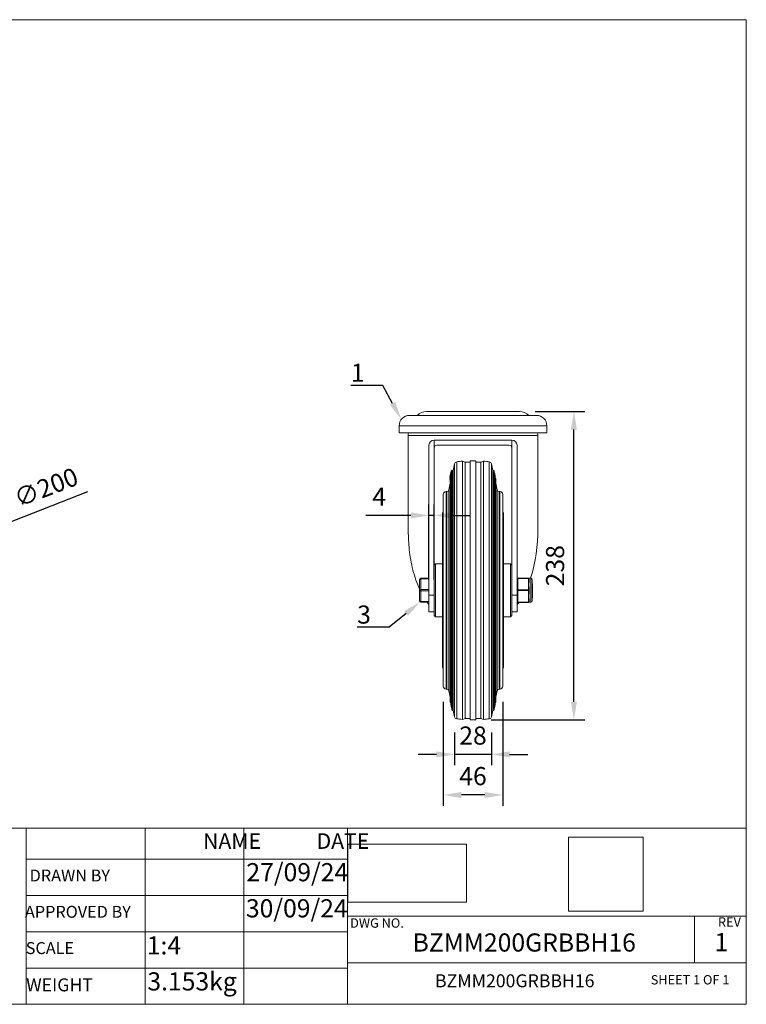
# Model space of a CAD drawing. Units: millimetres. Extents: x 10 to 287, y 10 to 200.
# Drawn here: x 147 to 287, y 10 to 200 of the extents above; entities that cross this region are included whole.
import ezdxf
from ezdxf import colors
from ezdxf.entities.mleader import LeaderData, LeaderLine
from ezdxf.math import Vec2, Vec3

# ---------------------------------------------------------------- set-up
doc = ezdxf.new("R2010")
doc.units = ezdxf.units.MM
doc.header["$LTSCALE"] = 0.75
for name, color, linetype, lineweight in [('FD_Dimensions', 7, 'Continuous', 13), ('Leaders', 7, 'Continuous', 13), ('Notes', 7, 'Continuous', 13), ('TITLEBLOCK', 7, 'Continuous', 18), ('Visible', 7, 'Continuous', 13), ('Visible Narrow', 7, 'Continuous', 13)]:
    doc.layers.add(name, color=color, linetype=linetype, lineweight=lineweight)
doc.styles.add('FusionTitle', font='arial.ttf')
doc.styles.get("Standard").update_dxf_attribs({"font": 'arial.ttf'})
doc.dimstyles.new('Dim-ISO-25', dxfattribs={"dimtxt": 3.5, "dimasz": 3.5, "dimexe": 2.1, "dimexo": 3, "dimgap": 1.4, "dimtad": 1, "dimdec": 4, "dimdsep": 46, "dimtxsty": 'Standard', "dimcen": 0, "dimadec": 4, "dimazin": 2, "dimtp": 0.1, "dimtm": 0.1, "dimtfac": 1, "dimtdec": 4, "dimtmove": 0, "dimatfit": 3, "dimfxl": 1, "dimarcsym": 0})
picture_1 = doc.add_image_def('image1.png', size_in_pixel=(284, 139))
picture_2 = doc.add_image_def('image2.png', size_in_pixel=(137, 136))

# ---------------------------------------------------------------- blocks, each defined once
blk = doc.blocks.new('BIL C&W DRAWING SHEET')
at = {"layer": 'TITLEBLOCK', "lineweight": 13}
for p, q in [((-175, 34), (-139, 34)), ((-116, 0), (-116, 34)), ((-97, 0), (-97, 34)), ((-77, 28), (-139, 28)), ((-77, 0), (-77, 28)), ((-77, 28), (-77, 22)), ((-77, 21), (-77, 28)), ((-77, 21), (-139, 21)), ((-77, 14), (-77, 21)), ((-77, 14), (-139, 14)), ((-77, 7), (-77, 14)), ((-77, 6), (-77, 12.5)), ((-77, 7), (-139, 7)), ((-77, 0), (-77, 7)), ((-77, 0), (-77, 6)), ((-139, 0), (-116, 0)), ((-116, 0), (-97, 0))]:
    blk.add_line(p, q, dxfattribs=at)
for points in [[(-277, 190), (0, 190), (0, 0), (-277, 0)], [(0, 0), (-209, 0), (-209, 34), (0, 34)], [(-175, 0), (-139, 0), (-139, 34), (-175, 34)], [(-139, 0), (-77, 0), (-77, 34), (-139, 34)], [(-77, 0), (-139, 0), (-139, 34), (-77, 34)], [(-77, 17), (0, 17), (0, 34), (-77, 34)], [(-10, 17), (-77, 17), (-77, 8), (-10, 8)], [(0, 8), (-10, 8), (-10, 17), (0, 17)], [(0, 0), (-77, 0), (-77, 8), (0, 8)], [(-77, 0), (-139, 0), (-139, 0), (-77, 0)]]:
    blk.add_lwpolyline(points, close=True, dxfattribs=at)
at = {"layer": 'TITLEBLOCK', "lineweight": 35, "attachment_point": 1, "style": 'FusionTitle'}
for s, width, heights, insert, char_height in [('\\pi3.71794;{\\f8514oem|b0|i0|c0|p0;NAME}', 19, [0], (-116, 33), 3), ('\\pi4.68554;{\\f8514oem|b0|i0|c0|p0;DATE}', 20, [0], (-97, 33), 3), ('{\\f8514oem|b0|i0|c0|p0; \\H1.04545x;DRAWN BY}', 23, [0], (-139, 26), 2.2), (' {\\f8514oem|b0|i0|c0|p0;\\H0.92x;APPROVED BY}', 26, [4.81], (-140, 19), 2.5), ('{\\f8514oem|b0|i0|c0|p0;DWG NO.}', 13, [0], (-76.47, 16.58), 1.8), ('\\pi2.52347;{\\f8514oem|b0|i0|c0|p0;REV}', 10, [0], (-10, 16.78), 1.8), (' {\\f8514oem|b0|i0|c0|p0;\\H0.76667x;SCALE}', 23, [0], (-140, 12), 3), ('{\\f8514oem|b0|i0|c0|p0;WEIGHT}', 23, [0], (-139, 5), 2.5), ('{\\f8514oem|b0|i0|c0|p0;SHEET 1 OF 1}', 18.4378, [0], (-18.44, 5.63), 1.8)]:
    blk.add_mtext_dynamic_manual_height_columns(s, width=width, gutter_width=17.5, heights=heights, dxfattribs=dict(at, insert=insert, char_height=char_height))
at = {"layer": 'TITLEBLOCK', "linetype": 'Continuous', "lineweight": 0}
image = blk.add_image(picture_1, insert=(-76.92, 19.7), size_in_units=(22.89, 11.2), dxfattribs=at)
image.dxf.flags = 15
image = blk.add_image(picture_2, insert=(-34.31, 17.97), size_in_units=(14.37, 14.27), dxfattribs=at)
image.dxf.flags = 15
blk = doc.blocks.new('*D18')
at = {"layer": 'Defpoints', "color": 0, "transparency": 16777216}
for p in [(134.3, 98.94), (87.7, 80.84)]:
    blk.add_point(p, dxfattribs=at)
at = {"layer": 'FD_Dimensions', "color": 0, "lineweight": -2, "transparency": 16777216}
for p, q in [((159.87, 108.88), (137.56, 100.21)), ((87.7, 80.84), (134.3, 98.94)), ((84.44, 79.57), (81.18, 78.3))]:
    blk.add_line(p, q, dxfattribs=at)
at = {"layer": 'FD_Dimensions', "color": 0, "transparency": 16777216}
for points in [[(137.35, 100.75), (137.77, 99.67), (134.3, 98.94)], [(84.23, 80.11), (84.65, 79.03), (87.7, 80.84)]]:
    blk.add_solid(points, dxfattribs=at)
at = {"layer": 'FD_Dimensions', "color": 0, "transparency": 16777216, "insert": (152, 109.34), "char_height": 3.5, "attachment_point": 5, "rotation": 21.2323}
blk.add_mtext('∅200', dxfattribs=at)
blk = doc.blocks.new('*D22')
at = {"layer": 'Defpoints', "color": 0, "transparency": 16777216}
for p in [(230.67, 65.48), (237.82, 65.48), (230.67, 58.22)]:
    blk.add_point(p, dxfattribs=at)
at = {"layer": 'FD_Dimensions', "color": 0, "lineweight": -2, "transparency": 16777216}
for p, q in [((230.67, 62.48), (230.67, 56.12)), ((237.82, 62.48), (237.82, 56.12)), ((227.17, 58.22), (223.67, 58.22)), ((237.82, 58.22), (230.67, 58.22)), ((241.32, 58.22), (244.82, 58.22))]:
    blk.add_line(p, q, dxfattribs=at)
at = {"layer": 'FD_Dimensions', "color": 0, "transparency": 16777216}
for points in [[(227.17, 58.8), (227.17, 57.64), (230.67, 58.22)], [(241.32, 58.8), (241.32, 57.64), (237.82, 58.22)]]:
    blk.add_solid(points, dxfattribs=at)
at = {"layer": 'FD_Dimensions', "color": 0, "transparency": 16777216, "insert": (234.25, 61.41), "char_height": 3.5, "attachment_point": 5}
blk.add_mtext('28', dxfattribs=at)
blk = doc.blocks.new('*D23')
at = {"layer": 'Defpoints', "color": 0, "transparency": 16777216}
for p in [(225.75, 104.34), (225.75, 88.95), (226.75, 88.95)]:
    blk.add_point(p, dxfattribs=at)
at = {"layer": 'FD_Dimensions', "color": 0, "lineweight": -2, "transparency": 16777216}
for p, q in [((225.75, 91.95), (225.75, 106.44)), ((226.75, 91.95), (226.75, 106.44)), ((222.25, 104.34), (213.53, 104.34)), ((226.75, 104.34), (225.75, 104.34)), ((230.25, 104.34), (233.75, 104.34))]:
    blk.add_line(p, q, dxfattribs=at)
at = {"layer": 'FD_Dimensions', "color": 0, "transparency": 16777216}
for points in [[(222.25, 104.92), (222.25, 103.75), (225.75, 104.34)], [(230.25, 104.92), (230.25, 103.75), (226.75, 104.34)]]:
    blk.add_solid(points, dxfattribs=at)
at = {"layer": 'FD_Dimensions', "color": 0, "transparency": 16777216, "insert": (216.14, 107.49), "char_height": 3.5, "attachment_point": 5}
blk.add_mtext('4', dxfattribs=at)
blk = doc.blocks.new('*D24')
at = {"layer": 'Defpoints', "color": 0, "transparency": 16777216}
for p in [(243.23, 124.39), (253.73, 124.39), (234.78, 64.89)]:
    blk.add_point(p, dxfattribs=at)
at = {"layer": 'FD_Dimensions', "color": 0, "lineweight": -2, "transparency": 16777216}
for p, q in [((246.23, 124.39), (255.83, 124.39)), ((253.73, 68.39), (253.73, 120.89)), ((237.78, 64.89), (255.83, 64.89))]:
    blk.add_line(p, q, dxfattribs=at)
at = {"layer": 'FD_Dimensions', "color": 0, "transparency": 16777216}
for points in [[(253.14, 120.89), (254.31, 120.89), (253.73, 124.39)], [(253.14, 68.39), (254.31, 68.39), (253.73, 64.89)]]:
    blk.add_solid(points, dxfattribs=at)
at = {"layer": 'FD_Dimensions', "color": 0, "transparency": 16777216, "insert": (250.54, 94.64), "char_height": 3.5, "attachment_point": 5, "rotation": 90}
blk.add_mtext('238', dxfattribs=at)
blk = doc.blocks.new('*D25')
at = {"layer": 'Defpoints', "color": 0, "transparency": 16777216}
for p in [(228.5, 71.39), (240, 71.39), (228.5, 50.39)]:
    blk.add_point(p, dxfattribs=at)
at = {"layer": 'FD_Dimensions', "color": 0, "lineweight": -2, "transparency": 16777216}
for p, q in [((228.5, 68.39), (228.5, 48.29)), ((240, 68.39), (240, 48.29)), ((236.5, 50.39), (232, 50.39))]:
    blk.add_line(p, q, dxfattribs=at)
at = {"layer": 'FD_Dimensions', "color": 0, "transparency": 16777216}
for points in [[(232, 50.97), (232, 49.81), (228.5, 50.39)], [(236.5, 50.97), (236.5, 49.81), (240, 50.39)]]:
    blk.add_solid(points, dxfattribs=at)
at = {"layer": 'FD_Dimensions', "color": 0, "transparency": 16777216, "insert": (234.25, 53.58), "char_height": 3.5, "attachment_point": 5}
blk.add_mtext('46', dxfattribs=at)

msp = doc.modelspace()

# ---------------------------------------------------------------- linework, layer by layer
at = {"layer": 'Visible', "extrusion": (0, 1, 0)}
for p, q in [((221.997255, 123.640408), (246.497255, 123.640408)), ((243.228025, 124.390483), (225.266486, 124.390483)), ((219.997255, 120.265408), (219.997255, 121.640408)), ((248.497255, 120.265408), (248.497255, 121.640408)), ((248.497255, 120.265408), (219.997255, 120.265408)), ((221.747255, 119.765408), (221.747255, 101.793221)), ((246.747255, 119.765408), (246.747255, 101.793221)), ((225.747255, 88.952908), (225.747255, 117.890408)), ((226.747255, 118.890408), (226.747255, 117.390408)), ((226.747255, 118.890408), (241.747255, 118.890408)), ((241.247255, 117.890408), (227.247255, 117.890408)), ((241.747255, 118.890408), (241.747255, 117.390408)), ((242.747255, 117.890408), (242.747255, 88.952908)), ((226.747255, 117.390408), (226.747255, 93.578967)), ((241.747255, 117.390408), (241.747255, 93.578967)), ((230.390111, 113.015408), (230.672324, 114.299476)), ((232.215537, 114.806452), (232.215537, 64.974363)), ((232.715537, 114.616314), (232.215537, 114.806452)), ((232.715537, 114.616314), (232.715537, 65.164501)), ((233.715537, 114.616314), (232.715537, 114.616314)), ((233.715537, 114.616314), (233.715995, 114.884676)), ((233.715537, 114.616314), (233.715537, 65.164501)), ((234.77808, 114.890401), (233.715995, 114.890414)), ((233.715995, 114.890414), (233.715995, 64.890401)), ((234.77808, 114.890401), (234.77808, 64.890414)), ((234.778973, 114.616314), (234.778516, 114.884676)), ((234.778973, 114.616314), (234.778973, 65.164501)), ((235.778973, 114.616314), (234.778973, 114.616314)), ((235.778973, 114.616314), (236.278973, 114.806452)), ((235.778973, 114.616314), (235.778973, 65.164501)), ((236.278973, 114.806452), (236.278973, 64.974363)), ((238.104399, 113.015408), (237.822187, 114.299476)), ((230.117339, 112.936081), (230.054952, 112.949792)), ((230.058, 112.949491), (230.060549, 112.949485)), ((230.059406, 112.156616), (230.059406, 67.396633)), ((230.116935, 112.937104), (230.060549, 112.949485)), ((230.166734, 112.331765), (230.099654, 112.346672)), ((230.099654, 112.346672), (230.099654, 67.213504)), ((230.116739, 112.936213), (230.145939, 113.069072)), ((230.145939, 113.069072), (230.145939, 112.940705)), ((230.206982, 113.055656), (230.145939, 113.069072)), ((230.166734, 112.682235), (230.166734, 66.908289)), ((230.390111, 113.015408), (230.206982, 113.055656)), ((230.206982, 112.927197), (230.206982, 66.725159)), ((230.390111, 113.015408), (230.390111, 66.765408)), ((238.104399, 113.015408), (238.287529, 113.055656)), ((238.104399, 113.015408), (238.104399, 66.765408)), ((238.287529, 113.055656), (238.287529, 66.725159)), ((238.327777, 112.872526), (238.287529, 113.055656)), ((238.327777, 112.872526), (238.327777, 66.908289)), ((238.327777, 112.552568), (238.394857, 112.567311)), ((238.394857, 112.567311), (238.394857, 67.213504)), ((238.435105, 112.384182), (238.394857, 112.567311)), ((238.435105, 112.384182), (238.435105, 67.396633)), ((229.561981, 109.247411), (229.844749, 110.534005)), ((229.84265, 111.686082), (229.780237, 111.699798)), ((229.841986, 111.686082), (229.780943, 111.699498)), ((229.783706, 111.420908), (229.842016, 111.686221)), ((229.783706, 111.420908), (229.783706, 111.301669)), ((229.845743, 111.283382), (229.784699, 111.296884)), ((229.844749, 111.242156), (229.785031, 111.255366)), ((229.873191, 111.811081), (229.807029, 111.825622)), ((229.844749, 111.283602), (229.844749, 68.373323)), ((229.952077, 111.394165), (229.884997, 111.40904)), ((229.884997, 111.40904), (229.884997, 68.190194)), ((229.952077, 111.680141), (229.952077, 67.884978)), ((230.059406, 111.838782), (229.992325, 111.85369)), ((229.992325, 111.85369), (229.992325, 67.701849)), ((238.435105, 112.064223), (238.502185, 112.078966)), ((238.502185, 112.078966), (238.502185, 67.701849)), ((238.542433, 111.895837), (238.502185, 112.078966)), ((238.542433, 111.895837), (238.542433, 67.884978)), ((238.542433, 111.575879), (238.609514, 111.590621)), ((238.609514, 111.590621), (238.609514, 68.190194)), ((238.649762, 111.407492), (238.609514, 111.590621)), ((238.649762, 111.407492), (238.649762, 68.373323)), ((238.932529, 109.247411), (238.649762, 110.534005)), ((228.497255, 108.390414), (228.497255, 71.390401)), ((229.195723, 108.952908), (229.059749, 108.952908)), ((239.434762, 108.952908), (239.298788, 108.952908)), ((239.997255, 108.390414), (239.997255, 71.390401)), ((228.372255, 75.015408), (228.372255, 104.765408)), ((234.778516, 104.640408), (234.77808, 104.640408)), ((240.122255, 104.765408), (240.122255, 75.015408)), ((226.747255, 94.765408), (226.997255, 95.015408)), ((226.997255, 95.015408), (226.997255, 84.765408)), ((228.372255, 95.015408), (226.997255, 95.015408)), ((241.497255, 95.015408), (240.122255, 95.015408)), ((241.497255, 84.765408), (241.497255, 95.015408)), ((241.747255, 94.765408), (241.497255, 95.015408)), ((226.747255, 85.015408), (226.747255, 93.578967)), ((241.747255, 93.578967), (241.747255, 85.015408)), ((223.897255, 91.756594), (223.947255, 91.756594)), ((223.897255, 91.756594), (223.897255, 91.75646)), ((223.897255, 91.75646), (223.897255, 91.748759)), ((223.897255, 91.75646), (223.947255, 91.75646)), ((223.897255, 91.748759), (223.897255, 91.688448)), ((223.897255, 91.748759), (223.947255, 91.748759)), ((223.897255, 91.688448), (223.897255, 91.409996)), ((223.897255, 91.688448), (223.947255, 91.688448)), ((223.897255, 91.409996), (223.897255, 91.099736)), ((223.897255, 91.409996), (223.947255, 91.409996)), ((223.947255, 91.952908), (223.947255, 89.890408)), ((225.697255, 92.202908), (224.197255, 92.202908)), ((225.697255, 92.202908), (225.697255, 92.077908)), ((225.697255, 92.140408), (225.747255, 92.140408)), ((225.697255, 90.015408), (225.697255, 92.077908)), ((244.934755, 92.234158), (242.872255, 92.234158)), ((245.017435, 92.202908), (245.403505, 92.202908)), ((245.059755, 91.564232), (245.059755, 92.109158)), ((245.684755, 87.859158), (245.684755, 91.921658)), ((223.897255, 91.099736), (223.897255, 91.056594)), ((223.897255, 91.056594), (223.947255, 91.056594)), ((223.947255, 89.890408), (223.947255, 87.827908)), ((225.697255, 90.015408), (225.697255, 89.765408)), ((225.697255, 87.702908), (225.697255, 89.765408)), ((245.059755, 89.890408), (245.059755, 90.435333)), ((245.059755, 89.345482), (245.059755, 89.890408)), ((245.684755, 91.11997), (245.727915, 91.11997)), ((245.724514, 91.119971), (245.747255, 91.159178)), ((245.747255, 91.159179), (245.747255, 91.072847)), ((245.747255, 89.955975), (245.747255, 91.072847)), ((245.747255, 89.955975), (245.747255, 88.459898)), ((223.897255, 88.87105), (223.897255, 88.564898)), ((223.897255, 88.87105), (223.947255, 88.87105)), ((223.897255, 88.564898), (223.947255, 88.564898)), ((223.897255, 88.564898), (223.897255, 88.555076)), ((223.897255, 88.555076), (223.947255, 88.555076)), ((223.897255, 88.555076), (223.897255, 88.545273)), ((223.897255, 88.545273), (223.947255, 88.545273)), ((223.897255, 88.545273), (223.897255, 88.418761)), ((223.897255, 88.418761), (223.897255, 88.350571)), ((223.897255, 88.350571), (223.897255, 88.17105)), ((223.897255, 88.17105), (223.947255, 88.17105)), ((224.197255, 87.577908), (225.697255, 87.577908)), ((225.697255, 87.702908), (225.697255, 87.577908)), ((225.697255, 87.640408), (225.747255, 87.640408)), ((225.747255, 88.952908), (225.747255, 85.765408)), ((242.747255, 85.765408), (242.747255, 88.952908)), ((242.872255, 87.546658), (244.934755, 87.546658)), ((245.017435, 87.577908), (245.403505, 87.577908)), ((245.059755, 87.671658), (245.059755, 88.216583)), ((245.684755, 88.41122), (245.716224, 88.41122)), ((245.747255, 88.459899), (245.721889, 88.416112)), ((226.747255, 85.765408), (225.747255, 85.765408)), ((242.747255, 85.765408), (241.747255, 85.765408)), ((226.747255, 85.015408), (226.997255, 84.765408)), ((228.372255, 84.765408), (226.997255, 84.765408)), ((241.497255, 84.765408), (240.122255, 84.765408)), ((241.747255, 85.015408), (241.497255, 84.765408)), ((234.778516, 75.140408), (234.77808, 75.140408)), ((229.195723, 70.827908), (229.059749, 70.827908)), ((229.561981, 70.533404), (229.844749, 69.24681)), ((238.932529, 70.533404), (238.649762, 69.24681)), ((239.434762, 70.827908), (239.298788, 70.827908)), ((229.844749, 68.373323), (229.884997, 68.190194)), ((229.952077, 68.204937), (229.884997, 68.190194)), ((229.952077, 67.884978), (229.992325, 67.701849)), ((230.059406, 67.716592), (229.992325, 67.701849)), ((230.059406, 67.396633), (230.099654, 67.213504)), ((230.166734, 67.228247), (230.099654, 67.213504)), ((230.166734, 66.908289), (230.206982, 66.725159)), ((230.390111, 66.765408), (230.206982, 66.725159)), ((230.390111, 66.765408), (230.672324, 65.48134)), ((238.104399, 66.765408), (237.822187, 65.48134)), ((238.104399, 66.765408), (238.287529, 66.725159)), ((238.327777, 66.908289), (238.287529, 66.725159)), ((238.327777, 67.228247), (238.394857, 67.213504)), ((238.435105, 67.396633), (238.394857, 67.213504)), ((238.435105, 67.716592), (238.502185, 67.701849)), ((238.542433, 67.884978), (238.502185, 67.701849)), ((238.542433, 68.204937), (238.609514, 68.190194)), ((238.649762, 68.373323), (238.609514, 68.190194)), ((232.715537, 65.164501), (232.215537, 64.974363)), ((233.715537, 65.164501), (232.715537, 65.164501)), ((233.715537, 65.164501), (233.715995, 64.896139)), ((234.77808, 64.890414), (233.715995, 64.890401)), ((234.778973, 65.164501), (234.778516, 64.896139)), ((235.778973, 65.164501), (234.778973, 65.164501)), ((235.778973, 65.164501), (236.278973, 64.974363))]:
    msp.add_line(p, q, dxfattribs=at)
at = {"layer": 'Visible', "extrusion": (-2.29916e-16, 0, -1)}
for centre, radius, start, end in [((-221.997255, 121.640408), 2, 0, 90), ((-225.266486, 121.928869), 2.461614, 44.05043314, 90), ((-243.228025, 121.928869), 2.461614, 90, 135.94956686), ((-246.497255, 121.640408), 2, 90, 180), ((-223.747255, 119.765408), 2, 0, 14.47751219), ((-244.747255, 119.765408), 2, 165.52248781, 180), ((-226.747255, 117.890408), 1, 0, 90), ((-241.747255, 117.890408), 1, 90, 180), ((-231.160669, 114.192147), 0.5, 12.39539265, 82.6495497), ((-237.333842, 114.192147), 0.5, 97.3504503, 167.60460735), ((-229.059749, 108.390414), 0.562493, 0.00000086, 90), ((-229.195723, 109.327908), 0.375, 192.39539265, 270), ((-239.298788, 109.327908), 0.375, 270, 347.60460735), ((-239.434762, 108.390414), 0.562493, 90, 179.99999914), ((-228.872255, 104.765408), 0.5, 0, 41.40962211), ((-239.622255, 104.765408), 0.5, 138.59037789, 180), ((-245.403505, 91.921658), 0.28125, 90, 180), ((-245.403505, 87.859158), 0.28125, 180, 270), ((-228.872255, 75.015408), 0.5, 318.59037789, 0), ((-239.622255, 75.015408), 0.5, 180, 221.40962211), ((-229.059749, 71.390401), 0.562493, 270, 359.99999914), ((-229.195723, 70.452908), 0.375, 90, 167.60460735), ((-239.298788, 70.452908), 0.375, 12.39539265, 90), ((-239.434762, 71.390401), 0.562493, 180.00000086, 270), ((-231.160669, 65.588668), 0.5, 277.3504503, 347.60460735), ((-237.333842, 65.588668), 0.5, 192.39539265, 262.6495497)]:
    msp.add_arc(centre, radius, start, end, dxfattribs=at)
at = {"layer": 'Visible'}
for centre, radius, start, end in [((227.247255, 117.390408), 0.5, 90, 180), ((241.247255, 117.390408), 0.5, 360, 90), ((234.247255, 90.264753), 24.625655, 94.73251738, 97.3504503), ((234.247255, 90.264753), 24.625655, 82.6495497, 85.26748262), ((213.841779, 115.649481), 16.528988, 344.72994561, 350.56703109), ((227.401837, 113.272134), 2.826683, 347.95633935, 352.98976536), ((216.381913, 101.238609), 30.367958, 342.68809319, 1.0465091), ((224.197255, 91.952908), 0.25, 90, 180), ((242.872255, 92.109158), 0.125, 90, 180), ((244.934755, 92.109158), 0.125, 0, 90), ((227.235727, 89.18757), 18.52747, 2.37695704, 5.27418133), ((224.197255, 87.827908), 0.25, 180, 270), ((228.059808, 89.41004), 3.253756, 214.26922239, 224.70539523), ((242.872255, 87.671658), 0.125, 180, 270), ((240.437133, 89.407652), 3.250349, 315.29438621, 325.07188905), ((244.934755, 87.671658), 0.125, 270, 0)]:
    msp.add_arc(centre, radius, start, end, dxfattribs=at)
at = {"layer": 'Visible', "extrusion": (-2.29916e-16, -1.06873e-35, -1)}
for start, end in [(274.73251738, 277.3504503), (262.6495497, 265.26748262)]:
    msp.add_arc((-234.247255, 89.516062), 24.625655, start, end, dxfattribs=at)
at = {"layer": 'Visible', "extrusion": (-2.29916e-16, -5.99658e-30, -1)}
msp.add_ellipse((230.023351, 112.108189), major_axis=(0.179538, 0.824117), ratio=0.0296790536, start_param=1.8782701029, end_param=2.1104688064, dxfattribs=at)
at = {"layer": 'Visible'}
for points, knots in [([(230.054953, 112.949794), (230.054951, 112.949793), (230.054946, 112.949777), (230.054938, 112.949747), (230.054865, 112.949476), (230.054527, 112.947998), (230.053864, 112.945035), (230.053219, 112.942153), (230.052256, 112.937825), (230.050852, 112.931486), (230.04961, 112.925876), (230.048204, 112.919513), (230.046613, 112.912297), (230.044861, 112.904353), (230.043015, 112.895964), (230.041125, 112.887365), (229.963332, 112.533398), (229.88554, 112.179431), (229.807747, 111.825464)], [0.0051454767463, 0.0051454767463, 0.0051454767463, 0.0051454767463, 0.0051634929932, 0.0051634929932, 0.0051634929932, 0.0053230434289, 0.0053230434289, 0.0053230434289, 0.0054781995463, 0.0054781995463, 0.0054781995463, 0.0056155070464, 0.0056155070464, 0.0056155070464, 0.0057666598061, 0.0057666598061, 0.0057666598061, 0.0119882979715, 0.0119882979715, 0.0119882979715, 0.0119882979715]), ([(230.11734, 112.936087), (230.117345, 112.936083), (230.117336, 112.936018), (230.11724, 112.935439), (230.116907, 112.93381), (230.115389, 112.926628), (230.11412, 112.920739), (230.112023, 112.911034), (230.110654, 112.904727), (230.10669, 112.886554), (230.10454, 112.876767), (230.020326, 112.49353), (229.94541, 112.152602), (229.870495, 111.811674)], [0.7291806457, 0.7291806457, 0.7291806457, 0.7291806457, 0.7526662056, 0.7526662056, 0.8740344863, 0.8740344863, 1.0447072263, 1.0447072263, 1.2774740021, 1.2774740021, 1.640692804, 1.640692804, 4.5674770369, 4.5674770369, 4.5674770369, 4.5674770369]), ([(230.099654, 112.346672), (230.093234, 112.315804), (230.086646, 112.284411), (230.073193, 112.220881), (230.066345, 112.18882), (230.059406, 112.156616)], [0.000000999975, 0.000000999975, 0.000000999975, 0.000000999975, 0.03960268921, 0.03960268921, 0.079185980881, 0.079185980881, 0.079185980881, 0.079185980881]), ([(229.807029, 111.825622), (229.807021, 111.825624), (229.806921, 111.825203), (229.806709, 111.824271), (229.806544, 111.823551), (229.806315, 111.822536), (229.806019, 111.821212), (229.805944, 111.820879), (229.805865, 111.820528), (229.805782, 111.820157), (229.804994, 111.81663), (229.803877, 111.811596), (229.802584, 111.805758), (229.801306, 111.799985), (229.79987, 111.793482), (229.798258, 111.786169), (229.797957, 111.784806), (229.797659, 111.78345), (229.797363, 111.782107), (229.795578, 111.774004), (229.793898, 111.766365), (229.792585, 111.760388), (229.792337, 111.75926), (229.792091, 111.758138), (229.791845, 111.757021), (229.790372, 111.750312), (229.788943, 111.743796), (229.78758, 111.737572), (229.786986, 111.734864), (229.786447, 111.732397), (229.785958, 111.730163), (229.784714, 111.724475), (229.783799, 111.72028), (229.783179, 111.717437), (229.783042, 111.716806), (229.782907, 111.71619), (229.782777, 111.715589), (229.781828, 111.711234), (229.781061, 111.7077), (229.780514, 111.705162), (229.77994, 111.7025), (229.779644, 111.701101), (229.779575, 111.700729), (229.779562, 111.700663), (229.779557, 111.700629), (229.779558, 111.700626), (229.779572, 111.700603), (229.779585, 111.70058), (229.779599, 111.700557), (229.779795, 111.700227), (229.780007, 111.699974), (229.780237, 111.699798)], [0.0018007830644, 0.0018007830644, 0.0018007830644, 0.0018007830644, 0.001857789857, 0.001857789857, 0.001857789857, 0.0019018679779, 0.0019018679779, 0.0019018679779, 0.0019129248764, 0.0019129248764, 0.0019129248764, 0.0020179554474, 0.0020179554474, 0.0020179554474, 0.0021218058034, 0.0021218058034, 0.0021218058034, 0.002141165867, 0.002141165867, 0.002141165867, 0.0022579598061, 0.0022579598061, 0.0022579598061, 0.0022799863811, 0.0022799863811, 0.0022799863811, 0.0024122431817, 0.0024122431817, 0.0024122431817, 0.0024697984502, 0.0024697984502, 0.0024697984502, 0.0026163195991, 0.0026163195991, 0.0026163195991, 0.0026488621063, 0.0026488621063, 0.0026488621063, 0.0028848801379, 0.0028848801379, 0.0028848801379, 0.0031325003897, 0.0031325003897, 0.0031325003897, 0.0031763937856, 0.0031763937856, 0.0031763937856, 0.0035531563264, 0.0035531563264, 0.0035531563264, 0.009018125477, 0.009018125477, 0.009018125477, 0.009018125477]), ([(229.783706, 111.261752), (229.783706, 111.258681), (229.783959, 111.256718), (229.784463, 111.255856), (229.784626, 111.255577), (229.784815, 111.255414), (229.785031, 111.255366)], [0, 0, 0, 0, 0.00030358516956, 0.00030358516956, 0.00030358516956, 0.00040203458325, 0.00040203458325, 0.00040203458325, 0.00040203458325]), ([(229.873179, 111.811027), (229.873203, 111.810946), (229.873183, 111.810744), (229.872897, 111.80901), (229.872391, 111.806414), (229.870612, 111.797733), (229.86932, 111.791591), (229.866672, 111.779146), (229.865141, 111.772033), (229.861442, 111.755014), (229.859367, 111.745567), (229.85589, 111.729837), (229.85422, 111.722346), (229.851001, 111.708064), (229.849724, 111.702486), (229.847784, 111.694098), (229.846963, 111.690634), (229.845825, 111.686094), (229.845758, 111.686082), (229.845313, 111.686082), (229.845055, 111.686082), (229.843841, 111.686082), (229.84312, 111.686082), (229.84265, 111.686082)], [0.17684519232, 0.17684519232, 0.17684519232, 0.17684519232, 0.18741396825, 0.18741396825, 0.21322503514, 0.21322503514, 0.24255825721, 0.24255825721, 0.27421691069, 0.27421691069, 0.31192109334, 0.31192109334, 0.35098639152, 0.35098639152, 0.39273950194, 0.39273950194, 0.44607964493, 0.44607964493, 0.5072298656, 0.5072298656, 0.60522694435, 0.60522694435, 0.99702204396, 0.99702204396, 0.99702204396, 0.99702204396]), ([(229.884997, 111.40904), (229.883468, 111.403253), (229.881978, 111.397653), (229.880528, 111.392245), (229.877242, 111.379989), (229.87416, 111.368714), (229.871293, 111.358446), (229.868423, 111.348169), (229.865767, 111.338901), (229.863335, 111.330672), (229.860906, 111.322451), (229.858699, 111.315266), (229.856725, 111.309145), (229.854753, 111.303031), (229.853014, 111.297984), (229.851521, 111.294037), (229.850025, 111.290083), (229.848773, 111.287225), (229.84777, 111.285469), (229.846913, 111.28397), (229.846237, 111.283273), (229.845743, 111.283382)], [0.0000000006703, 0.0000000006703, 0.0000000006703, 0.0000000006703, 0.0001340733558, 0.0001340733558, 0.0001340733558, 0.0004378644488, 0.0004378644488, 0.0004378644488, 0.0007419136427, 0.0007419136427, 0.0007419136427, 0.0010456160169, 0.0010456160169, 0.0010456160169, 0.001348944471, 0.001348944471, 0.001348944471, 0.0016528739602, 0.0016528739602, 0.0016528739602, 0.0019124217728, 0.0019124217728, 0.0019124217728, 0.0019124217728]), ([(221.747408, 101.793292), (221.747479, 100.568641), (221.799581, 99.376084), (222.027759, 96.936317), (222.227193, 95.605774), (222.840033, 92.982063), (223.253428, 91.688882), (223.845224, 90.355779), (223.895696, 90.245067), (223.947243, 90.134988)], [8.6413761175, 8.6413761175, 8.6413761175, 8.6413761175, 10.2402094322, 10.2402094322, 12.0358980986, 12.0358980986, 13.831586765, 13.831586765, 13.9951822258, 13.9951822258, 13.9951822258, 13.9951822258]), ([(245.059755, 90.435333), (245.060149, 90.517222), (245.053084, 90.600697), (245.032374, 90.811414), (245.017435, 90.936262), (245.017435, 91.046658), (245.017435, 91.157053), (245.032374, 91.270736), (245.053084, 91.442631), (245.060149, 91.505965), (245.059755, 91.564232)], [-0.25013697453, -0.25013697453, -0.25013697453, -0.25013697453, -0.15296808632, -0.15296808632, 0, 0, 0, 0.15296808632, 0.15296808632, 0.25013697453, 0.25013697453, 0.25013697453, 0.25013697453]), ([(245.059755, 88.216583), (245.060149, 88.27485), (245.053084, 88.338184), (245.032374, 88.510079), (245.017435, 88.623762), (245.017435, 88.734158), (245.017435, 88.844553), (245.032374, 88.969401), (245.053084, 89.180118), (245.060149, 89.263594), (245.059755, 89.345482)], [-0.25013697453, -0.25013697453, -0.25013697453, -0.25013697453, -0.15296808632, -0.15296808632, 0, 0, 0, 0.15296808632, 0.15296808632, 0.25013697453, 0.25013697453, 0.25013697453, 0.25013697453]), ([(245.721889, 88.418076), (245.710444, 88.398783), (245.698999, 88.437545), (245.687553, 88.534851), (245.686621, 88.542781), (245.685688, 88.551093), (245.684755, 88.559776)], [-121.9836197125, -121.9836197125, -121.9836197125, -121.9836197125, -121.49051017815, -121.49051017815, -121.49051017815, -121.4503250252, -121.4503250252, -121.4503250252, -121.4503250252])]:
    msp.add_open_spline(points, degree=3, knots=knots, dxfattribs=at)
for points in [[(230.057825, 112.949145), (230.057909, 112.949376), (230.057967, 112.949491), (230.058, 112.949491)], [(229.780967, 111.699607), (229.780952, 111.699537), (229.780943, 111.699499), (229.780943, 111.699498)], [(245.727915, 91.119093), (245.734362, 91.119334), (245.740809, 91.10406), (245.747255, 91.072847)]]:
    msp.add_open_spline(points, degree=3, dxfattribs=at)
at = {"layer": 'Visible Narrow', "extrusion": (0, 1, 0)}
for p, q in [((248.497255, 121.640408), (219.997255, 121.640408)), ((246.747255, 119.765408), (221.747255, 119.765408)), ((230.672324, 114.299476), (230.672324, 65.48134)), ((231.0967, 114.688038), (231.0967, 65.092777)), ((237.397811, 114.688038), (237.397811, 65.092777)), ((237.822187, 114.299476), (237.822187, 65.48134)), ((230.116818, 112.93657), (230.058, 112.949491)), ((230.206982, 112.927197), (230.145939, 112.940705)), ((230.206982, 113.055656), (230.206982, 112.927197)), ((229.844749, 111.248255), (229.783706, 111.261752)), ((229.059749, 108.952908), (229.059749, 70.827908)), ((229.195723, 108.952908), (229.195723, 70.827908)), ((229.561981, 109.247411), (229.561981, 70.533404)), ((238.932529, 109.247411), (238.932529, 70.533404)), ((239.298788, 108.952908), (239.298788, 70.827908)), ((239.434762, 108.952908), (239.434762, 70.827908)), ((224.197255, 92.202908), (224.197255, 92.077908)), ((224.197255, 92.077908), (225.697255, 92.077908)), ((224.197255, 90.015408), (224.197255, 92.077908)), ((242.872255, 92.171658), (242.872255, 92.234158)), ((242.872255, 89.952908), (242.872255, 92.171658)), ((242.872255, 92.171658), (244.934755, 92.171658)), ((244.934755, 92.234158), (244.934755, 92.171658)), ((244.934755, 92.171658), (244.934755, 89.952908)), ((245.403505, 87.577908), (245.403505, 92.202908)), ((223.897255, 91.099736), (223.947255, 91.099736)), ((225.697255, 90.015408), (224.197255, 90.015408)), ((224.197255, 90.015408), (224.197255, 89.765408)), ((224.197255, 89.765408), (225.697255, 89.765408)), ((224.197255, 87.702908), (224.197255, 89.765408)), ((242.872255, 89.827908), (242.872255, 89.952908)), ((244.934755, 89.952908), (242.872255, 89.952908)), ((242.872255, 87.609158), (242.872255, 89.827908)), ((242.872255, 89.827908), (244.934755, 89.827908)), ((244.934755, 89.952908), (244.934755, 89.827908)), ((244.934755, 89.827908), (244.934755, 87.609158)), ((223.897255, 88.418761), (223.947255, 88.418761)), ((223.897255, 88.350571), (223.947255, 88.350571)), ((225.697255, 87.702908), (224.197255, 87.702908)), ((224.197255, 87.577908), (224.197255, 87.702908)), ((226.747255, 88.952908), (225.747255, 88.952908)), ((242.747255, 88.952908), (241.747255, 88.952908)), ((242.872255, 87.546658), (242.872255, 87.609158)), ((244.934755, 87.609158), (242.872255, 87.609158)), ((244.934755, 87.609158), (244.934755, 87.546658))]:
    msp.add_line(p, q, dxfattribs=at)
at = {"layer": 'Visible Narrow', "extrusion": (-2.29916e-16, 0, -1)}
for centre, major_axis, start_param, end_param in [((224.197255, 91.952908), (-0.25, 0), 0, 1.5707963268), ((244.934755, 92.109158), (-0.125, 0), 1.5707963268, 3.1415926536), ((224.197255, 87.827908), (0.25, 0), 1.5707963268, 3.1415926536)]:
    msp.add_ellipse(centre, major_axis=major_axis, ratio=0.5, start_param=start_param, end_param=end_param, dxfattribs=at)
at = {"layer": 'Visible Narrow', "extrusion": (-2.29916e-16, -2.29589e-41, -1)}
for centre, major_axis, start_param, end_param in [((242.872255, 92.109158), (-0.125, 0), 0, 1.5707963268), ((242.872255, 87.671658), (0.125, 0), 1.5707963268, 3.1415926536), ((244.934755, 87.671658), (0.125, 0), 0, 1.5707963268)]:
    msp.add_ellipse(centre, major_axis=major_axis, ratio=0.5, start_param=start_param, end_param=end_param, dxfattribs=at)
at = {"layer": 'Visible Narrow'}
for centre, major_axis, start_param, end_param in [((224.197255, 89.890408), (-0.25, 0), -1.5707963268, 0), ((224.197255, 89.890408), (0.25, 0), 3.1415926536, 4.7123889804), ((242.872255, 89.890408), (-0.125, 0), -1.5707963268, 0), ((242.872255, 89.890408), (0.125, 0), 3.1415926536, 4.7123889804), ((244.934755, 89.890408), (-0.125, 0), 3.1415926536, 4.7123889804), ((244.934755, 89.890408), (0.125, 0), 4.7123889804, 6.2831853072)]:
    msp.add_ellipse(centre, major_axis=major_axis, ratio=0.5, start_param=start_param, end_param=end_param, dxfattribs=at)

# ---------------------------------------------------------------- block references
at = {"layer": 'TITLEBLOCK'}
msp.add_blockref('BIL C&W DRAWING SHEET', (287, 10), dxfattribs=at)

# ---------------------------------------------------------------- texts
at = {"layer": 'Notes', "attachment_point": 1}
for s, width, insert, char_height in [('27/09/24', 2.16241604, (190.510914, 37.244842), 3.5), ('30/09/24', 1.80037143, (190.413484, 30.278648), 3.5), ('1:4', 1.43298201, (171.276706, 23.119024), 3.5), ('BZMM200GRBBH16', 0.77751555, (222.583928, 23.677754), 3.5), ('1', 0.97625362, (280.8448, 23.749167), 3.5), ('3.153kg', 0.94844191, (171.394563, 16.171881), 3.5), ('BZMM200GRBBH16', 0.62928445, (226.919399, 15.786067), 2.5)]:
    msp.add_mtext_dynamic_manual_height_columns(s, width=width, gutter_width=17.5, heights=[0], dxfattribs=dict(at, insert=insert, char_height=char_height))

# ---------------------------------------------------------------- dimensions: what is measured, and where the dimension line sits
at = {"layer": 'FD_Dimensions'}
dim = msp.add_linear_dim(base=(253.728025, 124.390483), p1=(234.77808, 64.890414), p2=(243.228025, 124.390483), angle=90, dimstyle='Dim-ISO-25', override={"dimdec": 0, "dimlfac": 4, "dimclrd": 0, "dimclre": 0, "dimtdec": 0}, dxfattribs=at)
dim.commit()
dim.dimension.update_dxf_attribs({"geometry": '*D24', "text_midpoint": (250.539825, 94.640448)})
dim = msp.add_diameter_dim_2p(p1=(87.701818, 80.838722), p2=(134.297116, 98.942093), dimstyle='Dim-ISO-25', override={"dimdec": 0, "dimlfac": 4, "dimtdec": 0}, dxfattribs=at)
dim.commit()
dim.dimension.update_dxf_attribs({"geometry": '*D18', "text_midpoint": (153.191551, 106.283026), "dimtype": 163})
for base, p1, p2, picture, middle in [((225.747255, 104.33783), (226.747255, 88.952908), (225.747255, 88.952908), '*D23', (216.136819, 107.48783)), ((228.497255, 50.390401), (239.997255, 71.390401), (228.497255, 71.390401), '*D25', (234.247255, 53.577406))]:
    dim = msp.add_linear_dim(base=base, p1=p1, p2=p2, dimstyle='Dim-ISO-25', override={"dimlfac": 4, "dimclrd": 0, "dimclre": 0}, dxfattribs=at)
    dim.commit()
    dim.dimension.update_dxf_attribs({"geometry": picture, "text_midpoint": middle})
dim = msp.add_linear_dim(base=(230.672324, 58.218964), p1=(237.822187, 65.48134), p2=(230.672324, 65.48134), text='28', dimstyle='Dim-ISO-25', override={"dimlfac": 4}, dxfattribs=at)
dim.commit()
dim.dimension.update_dxf_attribs({"geometry": '*D22', "text_midpoint": (234.247255, 58.218964), "dimtype": 160})

# ---------------------------------------------------------------- leaders
at = {"layer": 'Leaders'}
ml = msp.add_multileader_mtext('Standard', dxfattribs=at)
ml.set_content('1', color=256)
ml.set_leader_properties()
ml.build(insert=Vec2(0, 0))
ml.multileader.update_dxf_attribs({"text_left_attachment_type": 5, "text_right_attachment_type": 5, "dogleg_length": 3.5, "arrow_head_size": 3.5})
ctx = ml.context
ctx.base_point, ctx.char_height, ctx.arrow_head_size, ctx.landing_gap_size, ctx.plane_origin = Vec3(212.043297, 129.417784), 3.5, 3.5, 0, Vec3(220.414568, 122.863151)
ctx.left_attachment, ctx.right_attachment, ctx.text_align_type = 5, 5, 2
notes = []
notes.append((ctx, [(0, (1, 1, 0), (216.832519, 129.417784), (-1, 0), 3.5, [(0, [(220.414568, 122.863151)], 0, [])])]))
ctx.mtext.insert, ctx.mtext.alignment, ctx.mtext.flow_direction = Vec3(213.332519, 133.632109), 3, 5
ml = msp.add_multileader_mtext('Standard', dxfattribs=at)
ml.set_content('3', color=256)
ml.set_leader_properties()
ml.build(insert=Vec2(0, 0))
ml.multileader.update_dxf_attribs({"text_left_attachment_type": 5, "text_right_attachment_type": 5, "dogleg_length": 3.5, "arrow_head_size": 3.5})
ctx = ml.context
ctx.base_point, ctx.char_height, ctx.arrow_head_size, ctx.landing_gap_size, ctx.plane_origin = Vec3(212.246241, 82.74458), 3.5, 3.5, 0, Vec3(224.031687, 87.640592)
ctx.left_attachment, ctx.right_attachment, ctx.text_align_type = 5, 5, 2
notes.append((ctx, [(0, (1, 1, 0), (218.038192, 82.74458), (-1, 0), 3.5, [(0, [(224.031687, 87.640592)], 0, [])])]))
ctx.mtext.insert, ctx.mtext.alignment, ctx.mtext.flow_direction = Vec3(214.538192, 86.958904), 3, 5
for ctx, leaders in notes:
    for number, flags, end, landing, length, lines in leaders:
        leader = LeaderData()
        leader.index, (leader.has_last_leader_line, leader.has_dogleg_vector, leader.attachment_direction) = number, flags
        leader.last_leader_point, leader.dogleg_vector, leader.dogleg_length = Vec3(end), Vec3(landing), length
        for number, points, colour, breaks in lines:
            line = LeaderLine()
            line.index, line.vertices, line.color, line.breaks = number, Vec3.list(points), colors.encode_raw_color(colour), breaks
            leader.lines.append(line)
        ctx.leaders.append(leader)

doc.saveas('drawing.dxf')
